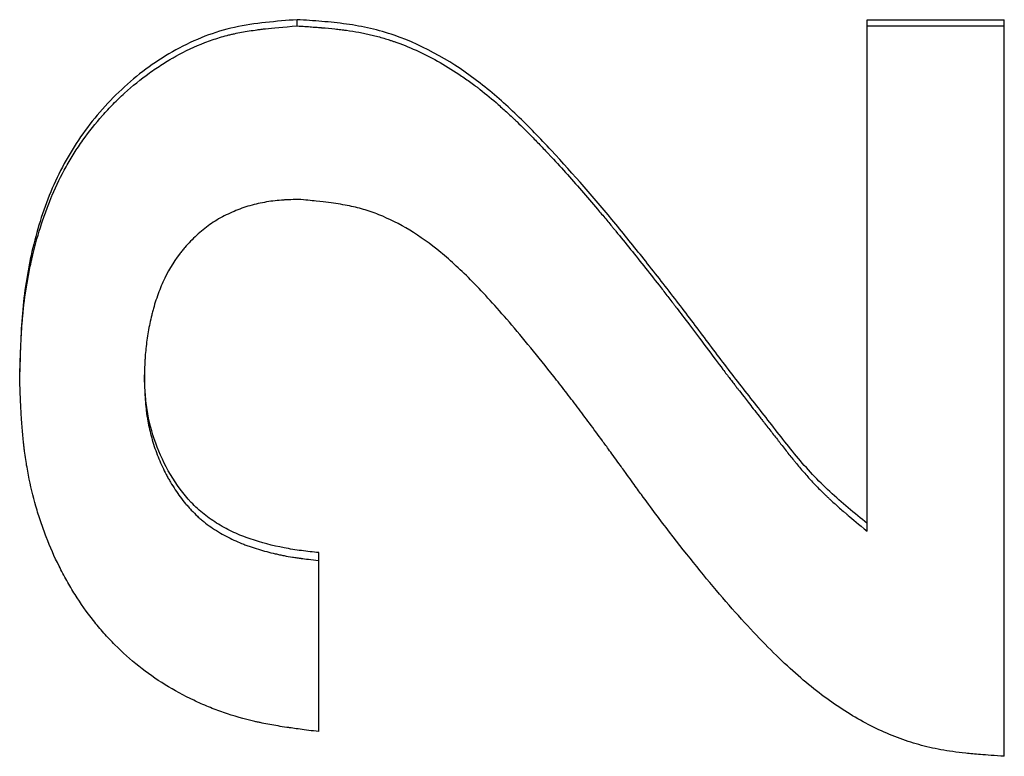
# Model space of a CAD drawing. Units: millimetres. Extents: x 0 to 420, y 0 to 297.
# Drawn here: x 239 to 241, y 237 to 238 of the extents above; entities that cross this region are included whole.
import ezdxf

# ---------------------------------------------------------------- set-up
doc = ezdxf.new("R2010")
doc.units = ezdxf.units.MM

msp = doc.modelspace()

# ---------------------------------------------------------------- linework, layer by layer
at = {"color": 7, "linetype": 'Continuous', "lineweight": 25}
for p, q in [((239.7713, 238.033), (239.7713, 238.0458)), ((240.9439, 238.0458), (241.226, 238.0458)), ((240.9439, 238.033), (240.9439, 238.0458)), ((241.226, 238.033), (241.226, 238.0458)), ((240.9439, 236.9939), (240.9439, 238.033)), ((240.9439, 238.033), (241.226, 238.033)), ((241.226, 236.531), (241.226, 238.033)), ((239.2004, 237.3068), (239.2004, 237.3217)), ((239.8157, 236.934), (239.8157, 236.95)), ((239.8157, 236.5817), (239.8157, 236.934))]:
    msp.add_line(p, q, dxfattribs=at)
for points, knots in [([(239.7713, 238.0458), (239.7496, 238.0441), (239.7064, 238.0408), (239.6423, 238.0316), (239.58, 238.0128), (239.5015, 237.9757), (239.413, 237.9114), (239.3265, 237.8141), (239.2633, 237.7006), (239.2244, 237.5774), (239.2072, 237.4713), (239.2022, 237.3859), (239.201, 237.3431), (239.2004, 237.3217)], [0, 0, 0, 0, 0.062817, 0.125174, 0.186442, 0.250172, 0.375402, 0.500327, 0.625206, 0.750207, 0.875074, 0.937501, 1, 1, 1, 1]), ([(240.9439, 237.0097), (240.9309, 237.0204), (240.9049, 237.0418), (240.8668, 237.0749), (240.8309, 237.1102), (240.798, 237.1483), (240.7667, 237.1878), (240.7256, 237.2408), (240.6733, 237.3065), (240.6129, 237.3869), (240.5518, 237.4682), (240.4897, 237.5475), (240.4054, 237.6522), (240.3179, 237.753), (240.2246, 237.85), (240.1239, 237.9393), (240.0198, 238.0004), (239.9225, 238.0286), (239.8725, 238.0374), (239.822, 238.0425), (239.7882, 238.0447), (239.7713, 238.0458)], [0, 0, 0, 0, 0.03134, 0.062597, 0.093769, 0.12498, 0.156278, 0.187585, 0.250072, 0.312552, 0.375056, 0.439456, 0.500052, 0.625031, 0.687552, 0.750063, 0.874906, 0.906162, 0.937335, 0.968611, 1, 1, 1, 1]), ([(239.2004, 237.3068), (239.2008, 237.3211), (239.2011, 237.3336), (239.2017, 237.3497), (239.2018, 237.3546), (239.2021, 237.3613), (239.2022, 237.3634), (239.2023, 237.3665), (239.2023, 237.3674), (239.2024, 237.3689), (239.2024, 237.3693), (239.2024, 237.37), (239.2024, 237.3702), (239.2025, 237.3707), (239.2025, 237.3708), (239.203, 237.3831), (239.2036, 237.3944), (239.2046, 237.4104), (239.205, 237.4156), (239.2056, 237.4232), (239.2058, 237.4257), (239.2061, 237.4294), (239.2062, 237.4306), (239.2064, 237.433), (239.2065, 237.434), (239.2086, 237.4571), (239.2113, 237.4785), (239.2165, 237.5103), (239.2185, 237.5208), (239.2216, 237.5365), (239.2227, 237.5417), (239.2244, 237.5495), (239.225, 237.5521), (239.2262, 237.5573), (239.2268, 237.5597), (239.2327, 237.5846), (239.2387, 237.6058), (239.2487, 237.6365), (239.2522, 237.6465), (239.2577, 237.6613), (239.2595, 237.6661), (239.2624, 237.6733), (239.2634, 237.6757), (239.2654, 237.6805), (239.2663, 237.6827), (239.2759, 237.7053), (239.2854, 237.7247), (239.3012, 237.7529), (239.3067, 237.7621), (239.3181, 237.7802), (239.324, 237.789), (239.3429, 237.8157), (239.3564, 237.8326), (239.3778, 237.8568), (239.3852, 237.8647), (239.3966, 237.8762), (239.4004, 237.88), (239.4082, 237.8874), (239.412, 237.891), (239.4325, 237.9097), (239.4495, 237.9234), (239.4758, 237.9424), (239.4848, 237.9485), (239.4984, 237.9571), (239.5029, 237.9599), (239.5098, 237.964), (239.5122, 237.9654), (239.5168, 237.968), (239.519, 237.9693), (239.5412, 237.9816), (239.5612, 237.991), (239.5914, 238.0026), (239.6015, 238.0061), (239.6168, 238.0106), (239.6218, 238.0121), (239.6295, 238.0141), (239.632, 238.0147), (239.6359, 238.0156), (239.6372, 238.0159), (239.6397, 238.0165), (239.6411, 238.0168), (239.6516, 238.0191), (239.6616, 238.021), (239.6776, 238.0235), (239.6831, 238.0243), (239.6916, 238.0255), (239.6945, 238.0258), (239.6988, 238.0264), (239.7003, 238.0265), (239.7025, 238.0268), (239.7033, 238.0269), (239.7044, 238.027), (239.7048, 238.0271), (239.7055, 238.0271), (239.706, 238.0272), (239.7206, 238.0288), (239.7423, 238.0307), (239.7713, 238.033)], [0, 0, 0, 0, 0.03125, 0.03125, 0.046875, 0.046875, 0.054688, 0.054688, 0.058594, 0.058594, 0.060547, 0.060547, 0.061523, 0.061523, 0.0625, 0.0625, 0.09375, 0.09375, 0.109375, 0.109375, 0.117188, 0.117188, 0.121094, 0.121094, 0.125, 0.125, 0.1875, 0.1875, 0.21875, 0.21875, 0.234375, 0.234375, 0.242188, 0.242188, 0.25, 0.25, 0.3125, 0.3125, 0.34375, 0.34375, 0.359375, 0.359375, 0.367188, 0.367188, 0.375, 0.375, 0.4375, 0.4375, 0.46875, 0.46875, 0.5, 0.5, 0.5625, 0.5625, 0.59375, 0.59375, 0.609375, 0.609375, 0.625, 0.625, 0.6875, 0.6875, 0.71875, 0.71875, 0.734375, 0.734375, 0.742188, 0.742188, 0.75, 0.75, 0.8125, 0.8125, 0.84375, 0.84375, 0.859375, 0.859375, 0.867188, 0.867188, 0.871094, 0.871094, 0.875, 0.875, 0.90625, 0.90625, 0.921875, 0.921875, 0.929688, 0.929688, 0.933594, 0.933594, 0.935547, 0.935547, 0.936523, 0.936523, 0.9375, 0.9375, 1, 1, 1, 1]), ([(239.7713, 238.033), (239.7825, 238.0323), (239.7924, 238.0316), (239.8051, 238.0307), (239.809, 238.0304), (239.8143, 238.03), (239.816, 238.0299), (239.8184, 238.0297), (239.8191, 238.0296), (239.8202, 238.0295), (239.8206, 238.0295), (239.8212, 238.0295), (239.8213, 238.0294), (239.8217, 238.0294), (239.8218, 238.0294), (239.8314, 238.0286), (239.8403, 238.0278), (239.8529, 238.0264), (239.857, 238.0259), (239.8629, 238.0252), (239.8649, 238.025), (239.8678, 238.0246), (239.8687, 238.0245), (239.8706, 238.0242), (239.8714, 238.0241), (239.8814, 238.0227), (239.89, 238.0214), (239.9024, 238.0191), (239.9065, 238.0183), (239.9145, 238.0167), (239.9182, 238.0158), (239.9303, 238.013), (239.9384, 238.0109), (239.9506, 238.0074), (239.9546, 238.0061), (239.9607, 238.0042), (239.9628, 238.0035), (239.9668, 238.0022), (239.969, 238.0014), (240.0009, 237.9904), (240.0307, 237.977), (240.0748, 237.9524), (240.0894, 237.9434), (240.1113, 237.9288), (240.1185, 237.9237), (240.1294, 237.9159), (240.133, 237.9132), (240.1385, 237.9091), (240.1403, 237.9078), (240.143, 237.9057), (240.1439, 237.905), (240.1457, 237.9036), (240.1467, 237.9028), (240.1598, 237.8926), (240.1723, 237.8822), (240.1914, 237.8656), (240.1978, 237.8598), (240.2074, 237.851), (240.2107, 237.848), (240.2155, 237.8434), (240.2171, 237.8419), (240.2196, 237.8396), (240.2204, 237.8388), (240.2216, 237.8376), (240.222, 237.8372), (240.2228, 237.8364), (240.2233, 237.836), (240.234, 237.8257), (240.2451, 237.8146), (240.2628, 237.7965), (240.2688, 237.7902), (240.2781, 237.7804), (240.2813, 237.7771), (240.2861, 237.772), (240.2877, 237.7702), (240.2901, 237.7676), (240.2909, 237.7668), (240.2925, 237.765), (240.2935, 237.764), (240.3161, 237.7396), (240.3382, 237.7151), (240.3713, 237.677), (240.3824, 237.6641), (240.399, 237.6444), (240.4046, 237.6378), (240.4129, 237.6278), (240.4157, 237.6244), (240.4198, 237.6194), (240.4212, 237.6177), (240.424, 237.6143), (240.4255, 237.6125), (240.4468, 237.5865), (240.4673, 237.5611), (240.4986, 237.5216), (240.5092, 237.5081), (240.5252, 237.4876), (240.5305, 237.4807), (240.5386, 237.4703), (240.5413, 237.4668), (240.5453, 237.4616), (240.5467, 237.4598), (240.5487, 237.4571), (240.5494, 237.4563), (240.5504, 237.4549), (240.5507, 237.4545), (240.5514, 237.4536), (240.5519, 237.453), (240.5595, 237.4431), (240.5683, 237.4315), (240.5886, 237.4047), (240.6001, 237.3892), (240.6256, 237.3552), (240.637, 237.34), (240.6522, 237.3199), (240.657, 237.3136), (240.6636, 237.305), (240.6657, 237.3022), (240.6688, 237.2982), (240.6698, 237.2969), (240.6713, 237.2949), (240.6718, 237.2943), (240.6725, 237.2934), (240.6728, 237.293), (240.6731, 237.2926), (240.6732, 237.2924), (240.6735, 237.2921), (240.6737, 237.2918), (240.6747, 237.2906), (240.6803, 237.2834), (240.6958, 237.2635), (240.7022, 237.2554), (240.7134, 237.2409), (240.7175, 237.2357), (240.724, 237.2274), (240.7263, 237.2245), (240.7298, 237.2201), (240.7309, 237.2186), (240.7327, 237.2163), (240.7333, 237.2155), (240.7342, 237.2143), (240.7345, 237.2139), (240.735, 237.2134), (240.7352, 237.2132), (240.7355, 237.2128), (240.7357, 237.2125), (240.741, 237.2057), (240.7461, 237.1991), (240.7539, 237.1891), (240.7565, 237.1858), (240.7604, 237.1808), (240.7616, 237.1792), (240.7642, 237.1758), (240.7654, 237.1743), (240.7723, 237.1654), (240.7777, 237.1586), (240.7856, 237.1487), (240.7882, 237.1455), (240.792, 237.1408), (240.7933, 237.1392), (240.7952, 237.1369), (240.7958, 237.1361), (240.7971, 237.1346), (240.7976, 237.134), (240.8041, 237.126), (240.8098, 237.1193), (240.8181, 237.1099), (240.8208, 237.1068), (240.8262, 237.1008), (240.8287, 237.098), (240.8369, 237.0893), (240.8425, 237.0835), (240.8515, 237.0746), (240.8545, 237.0716), (240.8592, 237.0672), (240.8607, 237.0657), (240.8631, 237.0634), (240.8639, 237.0627), (240.8655, 237.0612), (240.8665, 237.0603), (240.8726, 237.0546), (240.8785, 237.0493), (240.888, 237.0409), (240.8912, 237.0381), (240.8963, 237.0337), (240.898, 237.0323), (240.9006, 237.03), (240.9015, 237.0293), (240.9028, 237.0282), (240.9032, 237.0278), (240.9039, 237.0272), (240.9041, 237.027), (240.9046, 237.0267), (240.9049, 237.0264), (240.9136, 237.019), (240.9266, 237.0082), (240.9439, 236.9939)], [0, 0, 0, 0, 0.015625, 0.015625, 0.023438, 0.023438, 0.027344, 0.027344, 0.029297, 0.029297, 0.030273, 0.030273, 0.030762, 0.030762, 0.03125, 0.03125, 0.046875, 0.046875, 0.054688, 0.054688, 0.058594, 0.058594, 0.060547, 0.060547, 0.0625, 0.0625, 0.078125, 0.078125, 0.085938, 0.085938, 0.09375, 0.09375, 0.109375, 0.109375, 0.117188, 0.117188, 0.121094, 0.121094, 0.125, 0.125, 0.1875, 0.1875, 0.21875, 0.21875, 0.234375, 0.234375, 0.242188, 0.242188, 0.246094, 0.246094, 0.248047, 0.248047, 0.25, 0.25, 0.28125, 0.28125, 0.296875, 0.296875, 0.304688, 0.304688, 0.308594, 0.308594, 0.310547, 0.310547, 0.311523, 0.311523, 0.3125, 0.3125, 0.34375, 0.34375, 0.359375, 0.359375, 0.367188, 0.367188, 0.371094, 0.371094, 0.373047, 0.373047, 0.375, 0.375, 0.4375, 0.4375, 0.46875, 0.46875, 0.484375, 0.484375, 0.492188, 0.492188, 0.496094, 0.496094, 0.5, 0.5, 0.5625, 0.5625, 0.59375, 0.59375, 0.609375, 0.609375, 0.617188, 0.617188, 0.621094, 0.621094, 0.623047, 0.623047, 0.624023, 0.624023, 0.625, 0.625, 0.65625, 0.65625, 0.6875, 0.6875, 0.71875, 0.71875, 0.734375, 0.734375, 0.742188, 0.742188, 0.746094, 0.746094, 0.748047, 0.748047, 0.749023, 0.749023, 0.749512, 0.749512, 0.75, 0.75, 0.78125, 0.78125, 0.796875, 0.796875, 0.804688, 0.804688, 0.808594, 0.808594, 0.810547, 0.810547, 0.811523, 0.811523, 0.812012, 0.812012, 0.812256, 0.812256, 0.8125, 0.8125, 0.828125, 0.828125, 0.835938, 0.835938, 0.839844, 0.839844, 0.84375, 0.84375, 0.859375, 0.859375, 0.867188, 0.867188, 0.871094, 0.871094, 0.873047, 0.873047, 0.875, 0.875, 0.890625, 0.890625, 0.898438, 0.898438, 0.90625, 0.90625, 0.921875, 0.921875, 0.929688, 0.929688, 0.933594, 0.933594, 0.935547, 0.935547, 0.9375, 0.9375, 0.953125, 0.953125, 0.960938, 0.960938, 0.964844, 0.964844, 0.966797, 0.966797, 0.967773, 0.967773, 0.968262, 0.968262, 0.96875, 0.96875, 1, 1, 1, 1]), ([(239.7737, 237.6762), (239.7659, 237.676), (239.7591, 237.6757), (239.7504, 237.6754), (239.7477, 237.6752), (239.7441, 237.675), (239.7429, 237.675), (239.7413, 237.6749), (239.7407, 237.6748), (239.74, 237.6748), (239.7397, 237.6747), (239.7392, 237.6747), (239.7391, 237.6747), (239.7271, 237.6738), (239.7156, 237.6723), (239.6924, 237.6681), (239.6811, 237.6654), (239.6644, 237.6603), (239.6589, 237.6585), (239.648, 237.6544), (239.6427, 237.6523), (239.6262, 237.6451), (239.6158, 237.6397), (239.596, 237.6278), (239.5869, 237.6213), (239.5688, 237.6067), (239.56, 237.5985), (239.5478, 237.586), (239.5439, 237.5817), (239.5383, 237.5751), (239.5364, 237.5729), (239.5328, 237.5684), (239.531, 237.566), (239.5161, 237.5464), (239.5047, 237.5272), (239.4904, 237.4958), (239.4861, 237.4848), (239.4802, 237.4678), (239.4784, 237.462), (239.4759, 237.4532), (239.475, 237.4502), (239.4734, 237.4442), (239.4726, 237.441), (239.4692, 237.4268), (239.4668, 237.4154), (239.4638, 237.3983), (239.4629, 237.3926), (239.4613, 237.3812), (239.4606, 237.3754), (239.4594, 237.3641), (239.4589, 237.3585), (239.4583, 237.3498), (239.4581, 237.3469), (239.4579, 237.3425), (239.4578, 237.341), (239.4577, 237.3388), (239.4576, 237.3381), (239.4576, 237.337), (239.4576, 237.3366), (239.4576, 237.3359), (239.4575, 237.3354), (239.4572, 237.3274), (239.457, 237.3159), (239.4568, 237.3004)], [0, 0, 0, 0, 0.03125, 0.03125, 0.046875, 0.046875, 0.054688, 0.054688, 0.058594, 0.058594, 0.060547, 0.060547, 0.0625, 0.0625, 0.125, 0.125, 0.1875, 0.1875, 0.21875, 0.21875, 0.25, 0.25, 0.3125, 0.3125, 0.375, 0.375, 0.4375, 0.4375, 0.46875, 0.46875, 0.484375, 0.484375, 0.5, 0.5, 0.625, 0.625, 0.6875, 0.6875, 0.71875, 0.71875, 0.734375, 0.734375, 0.75, 0.75, 0.8125, 0.8125, 0.84375, 0.84375, 0.875, 0.875, 0.90625, 0.90625, 0.921875, 0.921875, 0.929688, 0.929688, 0.933594, 0.933594, 0.935547, 0.935547, 0.9375, 0.9375, 1, 1, 1, 1]), ([(241.226, 236.531), (241.206, 236.5323), (241.1898, 236.5335), (241.171, 236.535), (241.1659, 236.5354), (241.156, 236.5363), (241.1512, 236.5368), (241.1372, 236.5383), (241.1283, 236.5394), (241.1113, 236.5418), (241.1035, 236.5431), (241.08, 236.5474), (241.0647, 236.5509), (241.0351, 236.5592), (241.0206, 236.564), (240.9769, 236.5806), (240.9478, 236.5945), (240.8908, 236.6279), (240.8628, 236.6472), (240.8054, 236.693), (240.7766, 236.7188), (240.7146, 236.7807), (240.6817, 236.8164), (240.6119, 236.8974), (240.5753, 236.9425), (240.5184, 237.0166), (240.4991, 237.0423), (240.477, 237.0726), (240.4745, 237.076), (240.4686, 237.0841), (240.4653, 237.0886), (240.458, 237.0987), (240.4541, 237.1042), (240.4454, 237.1162), (240.4405, 237.1229), (240.4273, 237.1412), (240.4199, 237.1514), (240.411, 237.1636), (240.4085, 237.1671), (240.4039, 237.1734), (240.4016, 237.1765), (240.3811, 237.2045), (240.3638, 237.2278), (240.339, 237.2606), (240.331, 237.271), (240.315, 237.2918), (240.307, 237.3021), (240.2832, 237.3325), (240.2672, 237.3524), (240.2363, 237.39), (240.2217, 237.4075), (240.194, 237.4398), (240.181, 237.4545), (240.1559, 237.482), (240.1438, 237.4948), (240.1089, 237.5303), (240.0878, 237.5498), (240.0237, 237.6024), (239.9819, 237.6279), (239.9287, 237.6489), (239.9181, 237.6526), (239.8967, 237.6588), (239.8861, 237.6613), (239.8625, 237.666), (239.8496, 237.668), (239.829, 237.6707), (239.8207, 237.6717), (239.8, 237.6738), (239.7878, 237.6749), (239.7737, 237.6762)], [0, 0, 0, 0, 0.015625, 0.015625, 0.023438, 0.023438, 0.03125, 0.03125, 0.046875, 0.046875, 0.0625, 0.0625, 0.09375, 0.09375, 0.125, 0.125, 0.1875, 0.1875, 0.25, 0.25, 0.3125, 0.3125, 0.375, 0.375, 0.4375, 0.4375, 0.46875, 0.46875, 0.472656, 0.472656, 0.476562, 0.476562, 0.480469, 0.480469, 0.484375, 0.484375, 0.492188, 0.492188, 0.496094, 0.496094, 0.5, 0.5, 0.53125, 0.53125, 0.546875, 0.546875, 0.5625, 0.5625, 0.59375, 0.59375, 0.625, 0.625, 0.65625, 0.65625, 0.6875, 0.6875, 0.75, 0.75, 0.875, 0.875, 0.90625, 0.90625, 0.9375, 0.9375, 0.96875, 0.96875, 0.984375, 0.984375, 1, 1, 1, 1]), ([(239.8157, 236.5817), (239.801, 236.5836), (239.7882, 236.5852), (239.7716, 236.5874), (239.7666, 236.5881), (239.7597, 236.5891), (239.7575, 236.5894), (239.7544, 236.5899), (239.7534, 236.59), (239.752, 236.5902), (239.7515, 236.5903), (239.7508, 236.5904), (239.7505, 236.5904), (239.7501, 236.5905), (239.75, 236.5905), (239.7374, 236.5924), (239.7259, 236.5943), (239.7095, 236.5974), (239.7042, 236.5984), (239.6965, 236.6), (239.694, 236.6005), (239.6903, 236.6013), (239.689, 236.6016), (239.6866, 236.6021), (239.6855, 236.6024), (239.6623, 236.6076), (239.6409, 236.6138), (239.6095, 236.6246), (239.5991, 236.6285), (239.5786, 236.6369), (239.5687, 236.6413), (239.5175, 236.6656), (239.4799, 236.6889), (239.4283, 236.73), (239.4119, 236.7446), (239.3886, 236.7681), (239.381, 236.7762), (239.3699, 236.7887), (239.3663, 236.7929), (239.3591, 236.8015), (239.3555, 236.806), (239.3386, 236.8273), (239.326, 236.8451), (239.3084, 236.8731), (239.3027, 236.8826), (239.2945, 236.8972), (239.2918, 236.9021), (239.2865, 236.912), (239.2839, 236.9172), (239.2717, 236.9415), (239.2629, 236.9615), (239.251, 236.9923), (239.2472, 237.0028), (239.2419, 237.0186), (239.2402, 237.0239), (239.2369, 237.0346), (239.2352, 237.0401), (239.2277, 237.0662), (239.2226, 237.0875), (239.2163, 237.1199), (239.2144, 237.1307), (239.2119, 237.1472), (239.2111, 237.1527), (239.21, 237.161), (239.2097, 237.1638), (239.2092, 237.168), (239.209, 237.1693), (239.2087, 237.1721), (239.2085, 237.1737), (239.2073, 237.1846), (239.2064, 237.195), (239.2051, 237.2114), (239.2047, 237.217), (239.2041, 237.2257), (239.2039, 237.2287), (239.2036, 237.2331), (239.2035, 237.2346), (239.2034, 237.2369), (239.2034, 237.2377), (239.2033, 237.2388), (239.2033, 237.2392), (239.2032, 237.2399), (239.2032, 237.2405), (239.2024, 237.2554), (239.2014, 237.2774), (239.2004, 237.3068)], [0, 0, 0, 0, 0.03125, 0.03125, 0.046875, 0.046875, 0.054688, 0.054688, 0.058594, 0.058594, 0.060547, 0.060547, 0.061523, 0.061523, 0.0625, 0.0625, 0.09375, 0.09375, 0.109375, 0.109375, 0.117188, 0.117188, 0.121094, 0.121094, 0.125, 0.125, 0.1875, 0.1875, 0.21875, 0.21875, 0.25, 0.25, 0.375, 0.375, 0.4375, 0.4375, 0.46875, 0.46875, 0.484375, 0.484375, 0.5, 0.5, 0.5625, 0.5625, 0.59375, 0.59375, 0.609375, 0.609375, 0.625, 0.625, 0.6875, 0.6875, 0.71875, 0.71875, 0.734375, 0.734375, 0.75, 0.75, 0.8125, 0.8125, 0.84375, 0.84375, 0.859375, 0.859375, 0.867188, 0.867188, 0.871094, 0.871094, 0.875, 0.875, 0.90625, 0.90625, 0.921875, 0.921875, 0.929688, 0.929688, 0.933594, 0.933594, 0.935547, 0.935547, 0.936523, 0.936523, 0.9375, 0.9375, 1, 1, 1, 1]), ([(239.8157, 236.95), (239.8038, 236.9512), (239.7798, 236.9536), (239.7323, 236.9612), (239.6856, 236.9734), (239.6407, 236.9908), (239.6089, 237.0079), (239.579, 237.028), (239.544, 237.0608), (239.5085, 237.1093), (239.4782, 237.1744), (239.463, 237.2323), (239.4583, 237.2797), (239.4573, 237.3035), (239.4568, 237.3154)], [0, 0, 0, 0, 0.0625546, 0.1250994, 0.2501169, 0.3126423, 0.3751711, 0.4376779, 0.5001824, 0.6250529, 0.74998, 0.8749069, 0.9374456, 1, 1, 1, 1]), ([(239.4568, 237.3004), (239.4571, 237.2925), (239.4574, 237.2855), (239.4579, 237.2766), (239.458, 237.2738), (239.4583, 237.2701), (239.4583, 237.2689), (239.4584, 237.2673), (239.4585, 237.2667), (239.4585, 237.2659), (239.4585, 237.2657), (239.4586, 237.2652), (239.4586, 237.2651), (239.4591, 237.2581), (239.4596, 237.2518), (239.4606, 237.2429), (239.4609, 237.24), (239.4615, 237.2358), (239.4616, 237.2344), (239.462, 237.2317), (239.4622, 237.2305), (239.4642, 237.2176), (239.4666, 237.2061), (239.4725, 237.183), (239.4761, 237.1713), (239.4843, 237.1483), (239.4889, 237.1372), (239.4965, 237.1209), (239.4992, 237.1156), (239.5033, 237.1078), (239.5047, 237.1052), (239.5076, 237.1), (239.509, 237.0976), (239.5169, 237.0842), (239.5236, 237.0741), (239.5343, 237.0597), (239.538, 237.055), (239.5436, 237.0483), (239.5455, 237.0461), (239.5494, 237.0417), (239.5512, 237.0397), (239.5575, 237.033), (239.5618, 237.0287), (239.5684, 237.0226), (239.5706, 237.0206), (239.5751, 237.0167), (239.5774, 237.0147), (239.584, 237.0095), (239.5886, 237.006), (239.5985, 236.9992), (239.6039, 236.9958), (239.6146, 236.9894), (239.6199, 236.9863), (239.6305, 236.9807), (239.6359, 236.978), (239.6461, 236.9732), (239.6514, 236.9709), (239.6598, 236.9676), (239.6626, 236.9665), (239.667, 236.9649), (239.6685, 236.9643), (239.6715, 236.9633), (239.6731, 236.9627), (239.6856, 236.9584), (239.697, 236.955), (239.7144, 236.9504), (239.7203, 236.9489), (239.7292, 236.9469), (239.7322, 236.9462), (239.7382, 236.9449), (239.7413, 236.9443), (239.7499, 236.9426), (239.7558, 236.9416), (239.7647, 236.9401), (239.7677, 236.9397), (239.7722, 236.939), (239.7737, 236.9388), (239.776, 236.9385), (239.7768, 236.9384), (239.7779, 236.9382), (239.7783, 236.9382), (239.7791, 236.9381), (239.7796, 236.938), (239.7878, 236.937), (239.7997, 236.9357), (239.8157, 236.934)], [0, 0, 0, 0, 0.03125, 0.03125, 0.046875, 0.046875, 0.054688, 0.054688, 0.058594, 0.058594, 0.060547, 0.060547, 0.0625, 0.0625, 0.09375, 0.09375, 0.109375, 0.109375, 0.117188, 0.117188, 0.125, 0.125, 0.1875, 0.1875, 0.25, 0.25, 0.3125, 0.3125, 0.34375, 0.34375, 0.359375, 0.359375, 0.375, 0.375, 0.4375, 0.4375, 0.46875, 0.46875, 0.484375, 0.484375, 0.5, 0.5, 0.53125, 0.53125, 0.546875, 0.546875, 0.5625, 0.5625, 0.59375, 0.59375, 0.625, 0.625, 0.65625, 0.65625, 0.6875, 0.6875, 0.71875, 0.71875, 0.734375, 0.734375, 0.742188, 0.742188, 0.75, 0.75, 0.8125, 0.8125, 0.84375, 0.84375, 0.859375, 0.859375, 0.875, 0.875, 0.90625, 0.90625, 0.921875, 0.921875, 0.929688, 0.929688, 0.933594, 0.933594, 0.935547, 0.935547, 0.9375, 0.9375, 1, 1, 1, 1])]:
    msp.add_open_spline(points, degree=3, knots=knots, dxfattribs=at)

doc.saveas('drawing.dxf')
